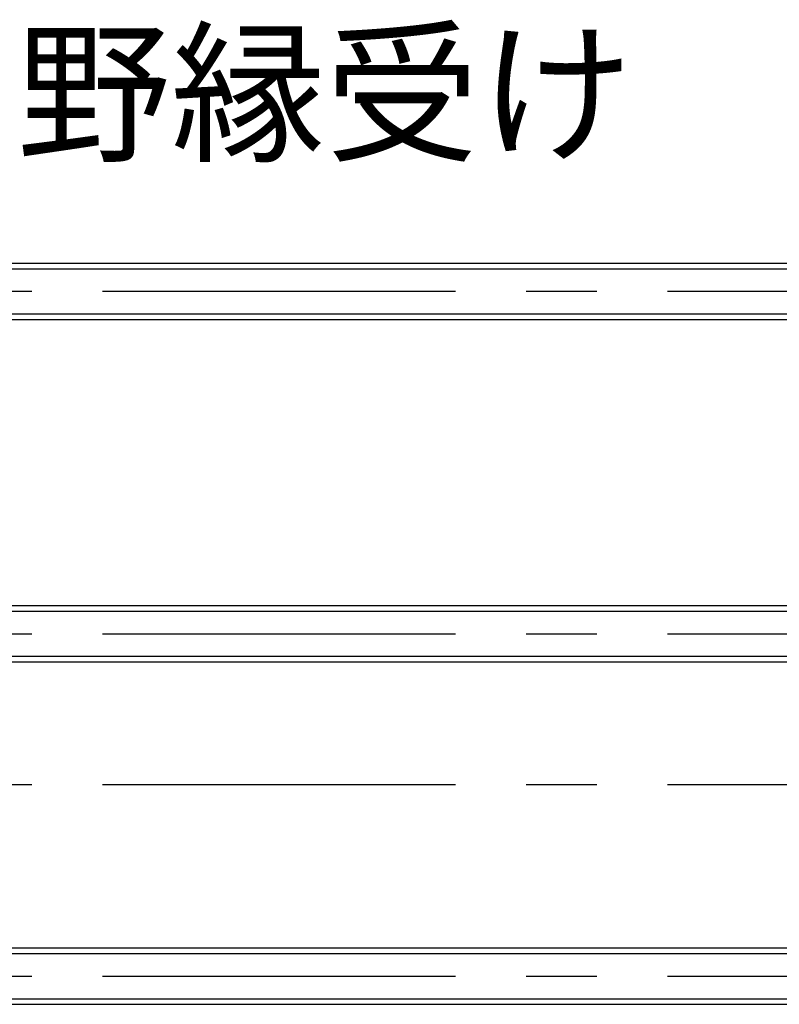
# Model space of a CAD drawing. Extents: x 50 to 4150, y 55 to 2915.
# Drawn here: x 1322 to 1456, y 491 to 666 of the extents above; entities that cross this region are included whole.
import ezdxf

# ---------------------------------------------------------------- set-up
doc = ezdxf.new("R2010")
doc.units = 0
doc.header["$LTSCALE"] = 10
doc.header["$MEASUREMENT"] = 0
doc.linetypes.add('CENTER1', pattern=[10, 6.25, -1.25, 1.25, -1.25])
for name, color, linetype in [('_8-0_中心線', 7, 'CONTINUOUS'), ('_8-3_野縁', 7, 'CONTINUOUS'), ('_8-6_文字', 7, 'CONTINUOUS')]:
    doc.layers.add(name, color=color, linetype=linetype)
doc.styles.get("Standard").update_dxf_attribs({"font": 'txt', "bigfont": 'bigfont.shx'})

msp = doc.modelspace()

# ---------------------------------------------------------------- linework, layer by layer
at = {"layer": '_8-0_中心線', "color": 4, "linetype": 'CENTER1'}
for p, q in [((1236.56, 617.54), (1830.56, 617.54)), ((1236.56, 556.94), (1830.56, 556.94)), ((1236.56, 530.24), (1870.34, 530.24)), ((1236.56, 496.34), (1830.56, 496.34))]:
    msp.add_line(p, q, dxfattribs=at)
at = {"layer": '_8-3_野縁', "color": 2, "linetype": 'Continuous'}
for p, q in [((1236.56, 622.54), (1830.56, 622.54)), ((1236.56, 621.54), (1830.56, 621.54)), ((1236.56, 613.54), (1830.56, 613.54)), ((1236.56, 612.54), (1830.56, 612.54)), ((1236.56, 561.94), (1830.56, 561.94)), ((1236.56, 560.94), (1830.56, 560.94)), ((1236.56, 552.94), (1830.56, 552.94)), ((1236.56, 551.94), (1830.56, 551.94)), ((1236.56, 501.34), (1830.56, 501.34)), ((1236.56, 500.34), (1830.56, 500.34)), ((1236.56, 492.34), (1830.56, 492.34)), ((1236.56, 491.34), (1830.56, 491.34))]:
    msp.add_line(p, q, dxfattribs=at)

# ---------------------------------------------------------------- texts
at = {"layer": '_8-6_文字', "color": 7}
msp.add_text('野縁受け', height=20, dxfattribs=at).set_placement((1321.41, 642.58))

doc.saveas('drawing.dxf')
